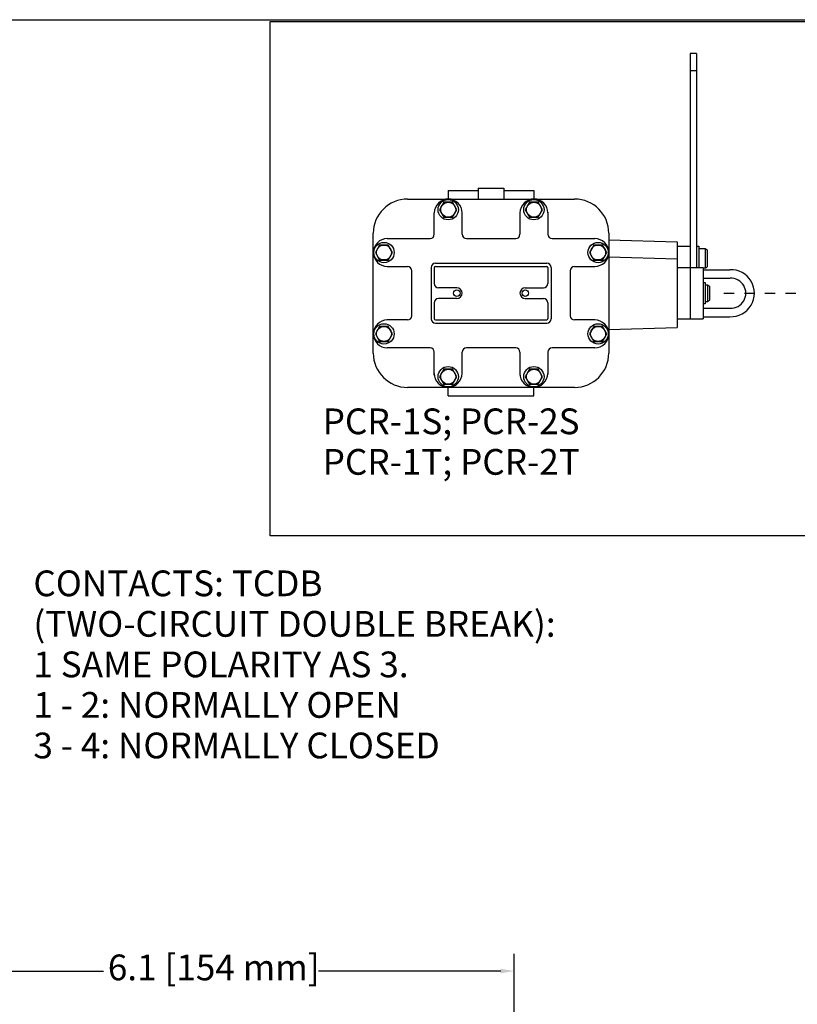
# Model space of a CAD drawing. Units: inches. Extents: x 0.7 to 44.7, y 0.5 to 28.7.
# Drawn here: x 11.6 to 19.1, y 19.1 to 28.7 of the extents above; entities that cross this region are included whole.
import ezdxf

# ---------------------------------------------------------------- set-up
doc = ezdxf.new("R2010")
doc.units = ezdxf.units.IN
doc.header["$LTSCALE"] = 1.333333
doc.header["$MEASUREMENT"] = 0
doc.linetypes.add('CENTER', pattern=[2, 1.25, -0.25, 0.25, -0.25])
for name, color, linetype, lineweight in [('Dimensions(Default)', 7, 'Continuous', 25), ('Sketch Geometry(Default)', 7, 'Continuous', 25), ('Symbols(Default)', 7, 'Continuous', 25)]:
    doc.layers.add(name, color=color, linetype=linetype, lineweight=lineweight)
doc.styles.add('DEFAULT-ANSI', font='arial.ttf')
doc.dimstyles.new('Conveyor-ANSI', dxfattribs={"dimscale": 1.333333, "dimtxt": 0.188, "dimasz": 0.098425, "dimexe": 0.125, "dimexo": 0.0625, "dimgap": 0.031496, "dimtad": 0, "dimtih": 1, "dimtoh": 1, "dimdec": 3, "dimrnd": 1e-08, "dimzin": 0, "dimdsep": 46, "dimtxsty": 'DEFAULT-ANSI', "dimcen": 0.09, "dimdle": 0.393701, "dimclrd": 256, "dimclre": 256, "dimclrt": 7, "dimadec": 0, "dimazin": 0, "dimtfac": 1, "dimtdec": 3, "dimtofl": 0, "dimtmove": 0, "dimatfit": 3, "dimfxl": 1, "dimtolj": 1, "dimtzin": 0, "dimlwd": -1, "dimlwe": -1, "dimarcsym": 0})

# ---------------------------------------------------------------- blocks, each defined once
blk = doc.blocks.new('Borders Default Border')
at = {"layer": 'Sketch Geometry(Default)', "flags": 128}
blk.add_lwpolyline([(0.5, 0.5), (0.5, 21.5), (33.5, 21.5), (33.5, 0.5), (0.5, 0.5)], dxfattribs=at)
blk = doc.blocks.new('*D21')
at = {"layer": 'DEFPOINTS', "color": 0, "transparency": 16777216}
for p in [(10.3135, 19.4075), (16.3734, 18.2584), (10.3135, 14.5252)]:
    blk.add_point(p, dxfattribs=at)
at = {"layer": 'Dimensions(Default)', "transparency": 16777216}
for p, q in [((10.3135, 14.6086), (10.3135, 19.5742)), ((16.3734, 18.3418), (16.3734, 19.5742)), ((10.4448, 19.4075), (12.3761, 19.4075)), ((16.2422, 19.4075), (14.4679, 19.4075))]:
    blk.add_line(p, q, dxfattribs=at)
for points in [[(10.4448, 19.4294), (10.4448, 19.3857), (10.3135, 19.4075)], [(16.2422, 19.4294), (16.2422, 19.3857), (16.3734, 19.4075)]]:
    blk.add_solid(points, dxfattribs=at)
at = {"layer": 'Dimensions(Default)', "color": 7, "transparency": 16777216, "insert": (12.4181, 19.5682), "char_height": 0.250667, "attachment_point": 1, "style": 'DEFAULT-ANSI'}
blk.add_mtext('\\A1;6.1 [154 mm]', dxfattribs=at)

msp = doc.modelspace()

# ---------------------------------------------------------------- linework, layer by layer
for p, q in [((18.1473, 28.338), (18.0849, 28.338)), ((18.0849, 28.338), (18.0849, 26.2547)), ((18.1473, 28.338), (18.1473, 26.2547)), ((18.0849, 28.1714), (18.1473, 28.1714)), ((16.0224, 27.0254), (16.2724, 27.0254)), ((15.7308, 27.0047), (16.0224, 27.0047)), ((16.2724, 27.0047), (16.5641, 27.0047)), ((15.3349, 26.9214), (16.9599, 26.9214)), ((15.6885, 26.8903), (15.6464, 26.8174)), ((15.7727, 26.8903), (15.6885, 26.8903)), ((15.8148, 26.8174), (15.7727, 26.8903)), ((16.5222, 26.8903), (16.4801, 26.8174)), ((16.6064, 26.8903), (16.5222, 26.8903)), ((16.6485, 26.8174), (16.6064, 26.8903)), ((15.5953, 26.5777), (15.5953, 26.7862)), ((15.6464, 26.8174), (15.6885, 26.7445)), ((15.6885, 26.7445), (15.7727, 26.7445)), ((15.7727, 26.7445), (15.8148, 26.8174)), ((15.8659, 26.5777), (15.8659, 26.7947)), ((16.4289, 26.7859), (16.4289, 26.5777)), ((16.4801, 26.8174), (16.5222, 26.7445)), ((16.5222, 26.7445), (16.6064, 26.7445)), ((16.6064, 26.7445), (16.6485, 26.8174)), ((16.6996, 26.7947), (16.6996, 26.5777)), ((15.0016, 25.4214), (15.0016, 26.588)), ((17.2933, 26.588), (17.2933, 25.4214)), ((15.0635, 26.4736), (15.0214, 26.4007)), ((15.1477, 26.4736), (15.0635, 26.4736)), ((15.1373, 26.536), (15.5536, 26.536)), ((15.1898, 26.4007), (15.1477, 26.4736)), ((15.9076, 26.536), (16.3873, 26.536)), ((16.7413, 26.536), (17.1575, 26.536)), ((17.1472, 26.4736), (17.1051, 26.4007)), ((17.2314, 26.4736), (17.1472, 26.4736)), ((17.2735, 26.4007), (17.2314, 26.4736)), ((17.2933, 26.5254), (17.9599, 26.5048)), ((17.9599, 26.5048), (17.9599, 25.6714)), ((17.9599, 26.463), (18.0849, 26.463)), ((18.1476, 26.4631), (18.1683, 26.4631)), ((18.1683, 26.4631), (18.1683, 26.2548)), ((15.0214, 26.4007), (15.0635, 26.3278)), ((15.1477, 26.3278), (15.1898, 26.4007)), ((17.1051, 26.4007), (17.1472, 26.3278)), ((17.2314, 26.3278), (17.2735, 26.4007)), ((17.2933, 26.3587), (17.9599, 26.338)), ((18.1677, 26.4396), (18.2301, 26.4396)), ((18.2301, 26.4396), (18.2301, 26.2482)), ((18.2301, 26.4396), (18.2507, 26.4272)), ((18.2507, 26.4272), (18.2507, 26.2606)), ((15.0635, 26.3278), (15.1477, 26.3278)), ((15.1373, 26.2654), (15.3349, 26.2654)), ((16.9599, 26.2654), (17.1575, 26.2654)), ((17.1472, 26.3278), (17.2314, 26.3278)), ((18.2301, 26.2482), (18.2507, 26.2606)), ((15.3766, 25.7857), (15.3766, 26.2237)), ((16.9183, 26.2237), (16.9183, 25.7857)), ((17.9599, 26.2547), (18.2099, 26.2547)), ((18.0849, 26.2547), (18.0849, 25.7547)), ((18.2301, 26.2482), (18.2098, 26.2482)), ((18.2099, 26.2547), (18.2099, 25.7547)), ((18.2099, 26.2337), (18.4722, 26.2337)), ((18.2099, 26.1504), (18.4722, 26.1504)), ((18.2107, 26.1084), (18.2314, 26.1084)), ((18.231, 26.0846), (18.2521, 26.0846)), ((18.2314, 26.1084), (18.2314, 25.9001)), ((18.2521, 26.0846), (18.2521, 25.9248)), ((18.2521, 26.0846), (18.2727, 26.0721)), ((18.2727, 26.0721), (18.2727, 25.9373)), ((15.8141, 26.0565), (15.637, 26.0565)), ((16.4808, 26.0565), (16.6578, 26.0565)), ((15.8141, 25.9529), (15.637, 25.9529)), ((16.4808, 25.9529), (16.6578, 25.9529)), ((18.2314, 25.9001), (18.2107, 25.9001)), ((18.231, 25.9248), (18.2521, 25.9248)), ((18.2521, 25.9248), (18.2727, 25.9373)), ((18.2099, 25.859), (18.4722, 25.859)), ((15.3349, 25.744), (15.1373, 25.744)), ((17.1575, 25.744), (16.9599, 25.744)), ((17.9599, 25.7547), (18.2099, 25.7547)), ((18.2099, 25.7757), (18.4722, 25.7757)), ((15.0635, 25.6816), (15.0214, 25.6087)), ((15.0214, 25.6087), (15.0635, 25.5358)), ((15.1477, 25.6816), (15.0635, 25.6816)), ((15.1898, 25.6087), (15.1477, 25.6816)), ((15.1477, 25.5358), (15.1898, 25.6087)), ((17.1472, 25.6816), (17.1051, 25.6087)), ((17.1051, 25.6087), (17.1472, 25.5358)), ((17.2314, 25.6816), (17.1472, 25.6816)), ((17.2735, 25.6087), (17.2314, 25.6816)), ((17.2314, 25.5358), (17.2735, 25.6087)), ((17.2933, 25.6507), (17.9599, 25.6714)), ((15.0635, 25.5358), (15.1477, 25.5358)), ((17.1472, 25.5358), (17.2314, 25.5358)), ((15.5536, 25.4734), (15.1373, 25.4734)), ((15.5953, 25.2082), (15.5953, 25.4317)), ((15.8659, 25.2147), (15.8659, 25.4317)), ((16.3873, 25.4734), (15.9076, 25.4734)), ((16.4289, 25.4317), (16.4289, 25.2071)), ((16.6996, 25.4317), (16.6996, 25.2147)), ((17.1575, 25.4734), (16.7413, 25.4734)), ((17.1575, 25.4734), (17.0112, 25.4734)), ((15.6885, 25.265), (15.6464, 25.192)), ((15.7727, 25.265), (15.6885, 25.265)), ((15.8148, 25.192), (15.7727, 25.265)), ((16.5222, 25.265), (16.4801, 25.192)), ((16.6064, 25.265), (16.5222, 25.265)), ((16.6485, 25.192), (16.6064, 25.265)), ((15.6464, 25.192), (15.6885, 25.1191)), ((15.6885, 25.1191), (15.7727, 25.1191)), ((15.7727, 25.1191), (15.8148, 25.192)), ((16.4801, 25.192), (16.5222, 25.1191)), ((16.5222, 25.1191), (16.6064, 25.1191)), ((16.6064, 25.1191), (16.6485, 25.192)), ((16.9599, 25.088), (15.3349, 25.088)), ((15.7308, 25.0047), (16.5641, 25.0047))]:
    msp.add_line(p, q)
at = {"linetype": 'CENTER', "ltscale": 0.015254}
msp.add_line((16.0224, 27.0254), (16.0224, 26.9214), dxfattribs=at)
at = {"linetype": 'CENTER', "lineweight": 25, "ltscale": 0.015254}
msp.add_line((16.2724, 27.0254), (16.2724, 26.9214), dxfattribs=at)
at = {"linetype": 'CENTER', "ltscale": 0.012203}
for p, q in [((15.7308, 27.0047), (15.7308, 26.9214)), ((16.5641, 27.0047), (16.5641, 26.9214)), ((15.7308, 25.0047), (15.7308, 25.088)), ((16.5641, 25.0047), (16.5641, 25.088))]:
    msp.add_line(p, q, dxfattribs=at)
at = {"linetype": 'Continuous'}
for p, q in [((15.6058, 26.2964), (16.6891, 26.2964)), ((15.6058, 26.2651), (16.6891, 26.2651)), ((15.5641, 26.2547), (15.5641, 25.7547)), ((15.5953, 26.2547), (15.5953, 26.0982)), ((16.6995, 26.2547), (16.6995, 26.0982)), ((16.7308, 26.2547), (16.7308, 25.7547)), ((15.5953, 25.9112), (15.5953, 25.7547)), ((16.6995, 25.9112), (16.6995, 25.7547)), ((15.6058, 25.7443), (16.6891, 25.7443)), ((15.6058, 25.713), (16.6891, 25.713))]:
    msp.add_line(p, q, dxfattribs=at)
at = {"linetype": 'CENTER', "ltscale": 0.038938}
msp.add_line((18.4122, 26.0047), (22.981, 26.0047), dxfattribs=at)
for centre, radius in [((15.7306, 26.8174), 0.099), ((15.7306, 26.8174), 0.0728), ((16.5643, 26.8174), 0.099), ((16.5643, 26.8174), 0.0728), ((15.1056, 26.4007), 0.099), ((15.1056, 26.4007), 0.0728), ((17.1893, 26.4007), 0.099), ((17.1893, 26.4007), 0.0728), ((15.8141, 26.0047), 0.0312), ((16.4808, 26.0047), 0.0312), ((15.1056, 25.6087), 0.099), ((17.1893, 25.6087), 0.099), ((15.1056, 25.6087), 0.0728), ((17.1893, 25.6087), 0.0728), ((15.7306, 25.192), 0.099), ((15.7306, 25.192), 0.0728), ((16.5643, 25.192), 0.099), ((16.5643, 25.192), 0.0728)]:
    msp.add_circle(centre, radius)
for centre, radius, start, end in [((15.3349, 26.588), 0.3333, 90, 180), ((15.7306, 26.7862), 0.1353, 0, 180), ((16.5643, 26.7859), 0.1353, 0, 180), ((16.9599, 26.588), 0.3333, 0, 90), ((15.5536, 26.5777), 0.0417, 270, 0), ((15.9076, 26.5777), 0.0417, 180, 270), ((16.3873, 26.5777), 0.0417, 270, 0), ((16.7413, 26.5777), 0.0417, 180, 270), ((15.1373, 26.4007), 0.1353, 90, 270), ((17.1575, 26.4007), 0.1353, 270, 90), ((15.3349, 26.2237), 0.0417, 0, 90), ((16.9599, 26.2237), 0.0417, 90, 180), ((18.4809, 26.0047), 0.2292, 267.81469, 92.18531), ((15.637, 26.0982), 0.0417, 180, 270), ((16.6578, 26.0982), 0.0417, 270, 0), ((18.4809, 26.0047), 0.1458, 267.81469, 92.18531), ((15.8141, 26.0047), 0.0518, 270, 90), ((16.4808, 26.0047), 0.0518, 90, 270), ((15.637, 25.9112), 0.0417, 90, 180), ((16.6578, 25.9112), 0.0417, 0, 90), ((15.3349, 25.7857), 0.0417, 270, 0), ((16.9599, 25.7857), 0.0417, 180, 270), ((15.1373, 25.6087), 0.1353, 90, 270), ((17.1575, 25.6087), 0.1353, 270, 90), ((15.3349, 25.4214), 0.3333, 180, 270), ((15.5536, 25.4317), 0.0417, 0, 90), ((15.9076, 25.4317), 0.0417, 90, 180), ((16.3873, 25.4317), 0.0417, 0, 90), ((16.7413, 25.4317), 0.0417, 90, 180), ((16.9599, 25.4214), 0.3333, 270, 0), ((15.7297, 25.2234), 0.1353, 180, 0), ((16.5633, 25.2234), 0.1353, 180, 0)]:
    msp.add_arc(centre, radius, start, end)
at = {"linetype": 'Continuous'}
for centre, radius, start, end in [((15.6058, 26.2547), 0.0417, 90, 180), ((15.6058, 26.2547), 0.0104, 90, 180), ((16.6891, 26.2547), 0.0417, 0, 90), ((16.6891, 26.2547), 0.0104, 0, 90), ((15.6058, 25.7547), 0.0417, 180, 270), ((15.6058, 25.7547), 0.0104, 180, 270), ((16.6891, 25.7547), 0.0104, 270, 0), ((16.6891, 25.7547), 0.0417, 270, 0)]:
    msp.add_arc(centre, radius, start, end, dxfattribs=at)
at = {"layer": 'Sketch Geometry(Default)'}
for p, q in [((13.9965, 28.6494), (36.9391, 28.6494)), ((13.9965, 23.6425), (13.9965, 28.6494)), ((36.9391, 23.6425), (13.9965, 23.6425))]:
    msp.add_line(p, q, dxfattribs=at)

# ---------------------------------------------------------------- block references
at = {"xscale": 1.333333333333333, "yscale": 1.333333333333333, "zscale": 1.333333333333333}
msp.add_blockref('Borders Default Border', (0, 0), dxfattribs=at)

# ---------------------------------------------------------------- texts
at = {"layer": 'Symbols(Default)', "color": 7, "char_height": 0.250667, "attachment_point": 1, "line_spacing_factor": 0.944221, "style": 'DEFAULT-ANSI'}
for s, insert, width in [('\\fArial|b0|i0;PCR-1S; PCR-2S\\P\\fArial|b0|i0;PCR-1T; PCR-2T', (14.5091, 24.8829), 2.763447), ('CONTACTS: TCDB\\P(TWO-CIRCUIT DOUBLE BREAK):\\P1 SAME POLARITY AS 3.\\P1 - 2: NORMALLY OPEN\\P3 - 4: NORMALLY CLOSED', (11.6938, 23.3062), 5.506642)]:
    msp.add_mtext(s, dxfattribs=dict(at, insert=insert, width=width))

# ---------------------------------------------------------------- dimensions: what is measured, and where the dimension line sits
at = {"layer": 'Dimensions(Default)'}
dim = msp.add_linear_dim(base=(10.3135, 19.4075), p1=(16.3734, 18.2584), p2=(10.3135, 14.5252), angle=180, dimstyle='Conveyor-ANSI', override={"dimgap": 0.031496, "dimtih": 0, "dimtoh": 0, "dimdec": 1, "dimtol": 0, "dimlim": 0, "dimtp": 0, "dimtm": 0, "dimtdec": 1, "dimatfit": 1}, dxfattribs=at)
dim.commit()
dim.dimension.update_dxf_attribs({"geometry": '*D21', "text_midpoint": (13.422, 19.4075), "dimtype": 160})

doc.saveas('drawing.dxf')
